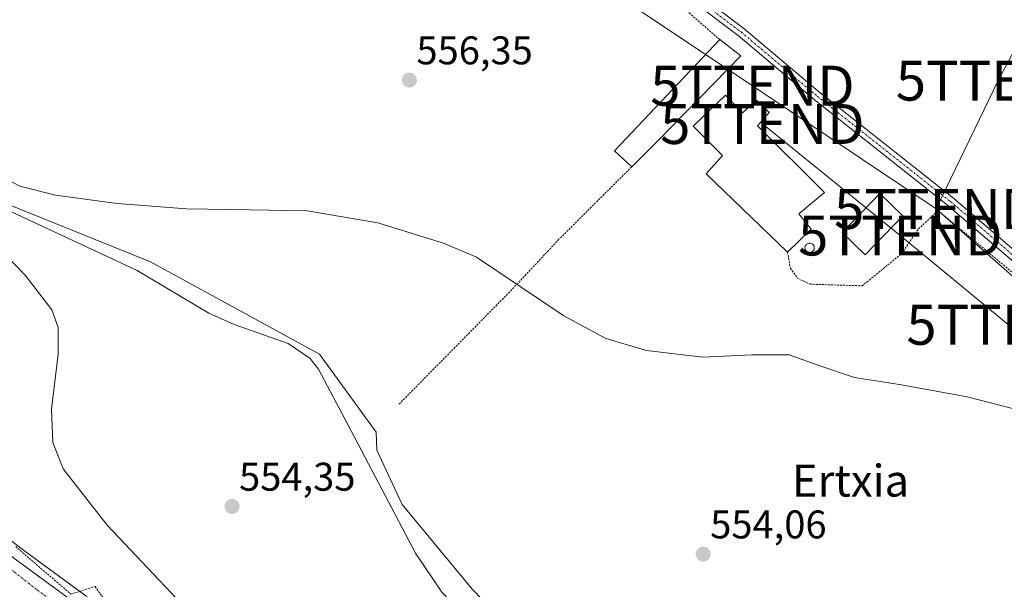
# Model space of a CAD drawing. Units: metres. Extents: x 603579 to 607016, y 4759289 to 4761655.
# Drawn here: x 604826 to 605073, y 4760939 to 4761081 of the extents above; entities that cross this region are included whole.
import ezdxf
from ezdxf.enums import TextEntityAlignment as Align

# ---------------------------------------------------------------- set-up
doc = ezdxf.new("R2010")
doc.units = ezdxf.units.M
doc.header["$MEASUREMENT"] = 0
doc.linetypes.add('TRAZO_Y_PUNTO', pattern=[1, 0.5, -0.25, 0, -0.25])
doc.linetypes.add('TRAZOS', pattern=[0.75, 0.5, -0.25])
doc.layers.get('0').update_dxf_attribs({"lineweight": 5})
for name, color, linetype, lineweight in [('Alambrada', 19, 'TRAZOS', 0), ('Carretera de calzada única', 19, 'Continuous', 13), ('Carretera de calzada única Cxs', 19, 'Continuous', 13), ('Carretera de calzada única eje', 19, 'TRAZO_Y_PUNTO', 0), ('Carátula', 7, 'Continuous', 5), ('Corriente natural lineal', 142, 'Continuous', 13), ('Curva de nivel normal', 36, 'Continuous', 0), ('Edificación industrial', 135, 'Continuous', 13), ('Edificación industrial Cxs', 135, 'Continuous', 13), ('Edificación ligera', 1, 'Continuous', 0), ('Edificación ligera Cxs', 1, 'Continuous', 0), ('Espacio natural protegido', 2, 'Continuous', 13), ('Espacio natural protegido CxS', 2, 'Continuous', 0), ('Núcleo urbano', 19, 'Continuous', 0), ('Núcleo urbano CxS', 19, 'Continuous', 0), ('Pista pavimentada', 135, 'Continuous', 13), ('Pista pavimentada Cxs', 135, 'Continuous', 0), ('Pista pavimentada eje', 135, 'TRAZO_Y_PUNTO', 0), ('Prado', 92, 'Continuous', 0), ('Prado CxS', 92, 'Continuous', 0), ('Punto de cota en terreno', 7, 'Continuous', 0), ('Rótulo de punto de cota en terreno', 19, 'Continuous', 0), ('Silo', 1, 'Continuous', 0), ('Silo Cxs', 1, 'Continuous', 0), ('Tendido', 6, 'Continuous', 0), ('Texto cartográfico', 19, 'Continuous', 0), ('Torre de tendido puntual', 7, 'Continuous', 0)]:
    doc.layers.add(name, color=color, linetype=linetype, lineweight=lineweight)
doc.styles.add('Arial', font='arial.ttf', dxfattribs={"height": 0.2})

# ---------------------------------------------------------------- blocks, each defined once
blk = doc.blocks.new('*U155')
at = {"layer": 'Prado CxS', "color": 92, "linetype": 'Continuous', "lineweight": 0}
blk.add_polyline3d([(604842.98, 4760937.01, 557.13), (604827.04, 4760948.66, 558.34), (604825.65, 4760949.75, 558.16)], dxfattribs=at)
blk = doc.blocks.new('5PATER')
at = {"layer": 'Carátula', "linetype": 'Continuous', "lineweight": 5}
h = blk.add_hatch(color=250, dxfattribs=at)
edge = h.paths.add_edge_path()
edge.add_ellipse((0, 0.01), major_axis=(-1.33, -1.34), ratio=0.999422, start_angle=0, end_angle=360)
blk = doc.blocks.new('5TTEND')
blk.add_text('5TTEND', height=10).set_placement((0, 0), align=Align.MIDDLE_CENTER)

msp = doc.modelspace()

# ---------------------------------------------------------------- linework, layer by layer
at = {"layer": 'Alambrada', "color": 19, "linetype": 'TRAZOS', "lineweight": 0}
for points in [[(605001.84, 4761076.36, 557.57), (605000.71, 4761077.24, 557.54), (604989.96, 4761086.78, 557.69), (604970.39, 4761101.14, 558.17), (604956.17, 4761112.79, 558.35), (604938.44, 4761125.88, 558.7), (604926.06, 4761136.49, 558.87), (604905.28, 4761151.57, 559.11), (604893.73, 4761157.36, 559.13), (604885.12, 4761162.63, 559.28), (604871.48, 4761168.84, 559.47), (604857.32, 4761174.07, 559.84), (604824.08, 4761188.06, 560.53), (604806.5, 4761198.26, 560.72), (604771.69, 4761216.65, 560.29), (604745.36, 4761232, 560.44), (604722.75, 4761244.22, 560.4), (604699.05, 4761255.8, 560.21), (604668.42, 4761271.58, 560.13), (604643.57, 4761285.36, 560.17), (604630.44, 4761272.8, 560.27), (604615.26, 4761255.59, 558.5), (604570.76, 4761209.41, 561.65)], [(604979.77, 4761044.45, 556.56), (604961.55, 4761026.29, 555.46), (604949.21, 4761013.13, 554.77), (604921.41, 4760984.93, 560.09)], [(605018.8, 4761023.09, 558.93), (605019.53, 4761019.09, 556.52), (605021.39, 4761016.49, 556.34), (605024.5, 4761015.05, 556.04), (605037.55, 4761014.64, 555.98), (605047.42, 4761022.74, 556.58), (605051.62, 4761028.9, 557.62), (605056.51, 4761033.47, 556.98), (605068.28, 4761023.72, 556.64), (605098.8, 4760998.26, 555.82), (605116.78, 4760983.09, 555.08), (605138.12, 4760964.18, 555.44), (605142.76, 4760957.54, 555.06), (605143.43, 4760947.42, 554.63), (605145.1, 4760936.77, 555.42), (605159.62, 4760862.47, 553.43), (605161.51, 4760848.48, 552.94), (605161.98, 4760837.63, 552.77), (605158.32, 4760820.65, 551.95), (605153.42, 4760808.75, 552.01), (605146.12, 4760797.72, 551.12)], [(604825.44, 4760949.3, 558.87), (604839.29, 4760937.4, 558.81), (604845.36, 4760939.34, 557), (604850.46, 4760931.81, 558.39), (604868.69, 4760912.86, 558.31), (604889.58, 4760889.3, 558.12), (604891.16, 4760890.72, 557.53)]]:
    msp.add_polyline3d(points, dxfattribs=at)
at = {"layer": 'Carretera de calzada única', "color": 19, "linetype": 'Continuous', "lineweight": 13}
msp.add_polyline3d([(604408.42, 4761335.44, 566.89), (604444.67, 4761300.55, 566.76), (604475.23, 4761271.68, 565.81), (604570.35, 4761184.59, 563.65), (604623.73, 4761135.96, 561.85), (604699.46, 4761055.34, 559.85), (604737.1, 4761020.3, 559.43), (604785.08, 4760977.73, 559.1), (604825.23, 4760946.27, 558.81), (604841.21, 4760934.59, 558.4), (604872.87, 4760904.08, 558.15), (604902.35, 4760871.61, 557.71), (604924.35, 4760852.23, 556.81), (604937.8, 4760839.84, 556.9), (604999.36, 4760793.23, 556.4)], dxfattribs=at)
at = {"layer": 'Carretera de calzada única Cxs', "color": 19, "linetype": 'Continuous', "lineweight": 13}
msp.add_polyline3d([(604408.42, 4761335.44, 566.89), (604444.67, 4761300.55, 566.76), (604475.23, 4761271.68, 565.81), (604570.35, 4761184.59, 563.65), (604623.73, 4761135.96, 561.85), (604699.46, 4761055.34, 559.85), (604737.1, 4761020.3, 559.43), (604785.08, 4760977.73, 559.1), (604825.23, 4760946.27, 558.81), (604841.21, 4760934.59, 558.4), (604872.87, 4760904.08, 558.15), (604902.35, 4760871.61, 557.71), (604924.35, 4760852.23, 556.81), (604937.8, 4760839.84, 556.9), (604999.36, 4760793.23, 556.4), (604999.36, 4760793.23, 556.4), (605002.65, 4760790.74, 556.33), (605005.41, 4760788.65, 556.32), (605006.41, 4760787.78, 556.3), (605017.53, 4760778.16, 555.65), (605040.19, 4760756.13, 554.08), (605077.16, 4760718.44, 552.4), (605094.39, 4760702.81, 551.54), (605169.66, 4760627.84, 551.54)], dxfattribs=at)
at = {"layer": 'Carretera de calzada única eje', "color": 19, "linetype": 'TRAZO_Y_PUNTO', "lineweight": 0}
msp.add_polyline3d([(604803.46, 4760959.94, 558.97), (604830.83, 4760938.46, 558.83), (604838.82, 4760932.61, 558.74), (604854.64, 4760917.4, 558.53), (604870.48, 4760902.14, 558.34), (604884.92, 4760886.89, 558.1), (604899.67, 4760870.66, 557.86), (604905.01, 4760865.58, 557.74), (604916.01, 4760855.89, 557.61), (604922.01, 4760850.09, 557.45), (604926.76, 4760846.04, 557.39), (604933.48, 4760839.84, 557.17), (604939.91, 4760834.83, 557.11), (604948.58, 4760828.49, 556.99), (604973.3, 4760809.76, 556.7), (604981.28, 4760803.84, 556.59), (604990.21, 4760797.01, 556.56), (604999.3, 4760790.13, 556.42), (605001.16, 4760788.69, 556.41)], dxfattribs=at)
at = {"layer": 'Corriente natural lineal', "color": 142, "linetype": 'Continuous', "lineweight": 13}
msp.add_polyline3d([(604821.06, 4761036.03, 555.01), (604859.22, 4761020.62, 554.55), (604901.58, 4760997.56, 553.9), (604915.73, 4760978, 553.91), (604915.94, 4760973.5, 554.12), (604922.24, 4760959.87, 553.67), (604939.85, 4760938.54, 553.65), (604979.1, 4760898.02, 552.94), (604998.77, 4760884.64, 553.01), (605021.22, 4760873.04, 552.47), (605060.77, 4760840.05, 551.39), (605099.36, 4760816.08, 550.87), (605137.25, 4760795.51, 550.39), (605143.6, 4760791.51, 550.1)], dxfattribs=at)
at = {"layer": 'Curva de nivel normal', "color": 36, "linetype": 'Continuous', "lineweight": 0}
for points in [[(605084.96, 4760981.37, 555), (605063.84, 4760986.81, 555), (605047.36, 4760989.87, 555), (605035.59, 4760991.7, 555), (605026.92, 4760994.58, 555), (605019.19, 4760997.37, 555), (605009.88, 4760997.38, 555), (604997.61, 4760996.78, 555), (604983.51, 4760998.46, 555), (604973.25, 4761001.45, 555), (604962.76, 4761007.11, 555), (604940.93, 4761021.78, 555), (604932.66, 4761025.31, 555), (604916.16, 4761030.38, 555), (604898.48, 4761033.42, 555), (604884.01, 4761033.7, 555), (604868.2, 4761033.9, 555), (604850.89, 4761035.23, 555), (604835.4, 4761037.34, 555), (604826.48, 4761039.63, 555), (604819.62, 4761043.16, 555)], [(604810.66, 4761034.82, 555), (604827.84, 4761017.27, 555), (604834.46, 4761008.64, 555), (604836.1, 4761004.23, 555), (604836.06, 4760997.54, 555), (604834.45, 4760983.75, 555), (604834.74, 4760975.42, 555), (604837.32, 4760968.77, 555), (604848.39, 4760954.66, 555), (604876.04, 4760925.49, 555)]]:
    msp.add_polyline3d(points, dxfattribs=at)
at = {"layer": 'Edificación industrial', "color": 135, "linetype": 'Continuous', "lineweight": 13}
for points in [[(605018.8, 4761023.09, 558.93), (604998.44, 4761042.71, 560.22), (605002.55, 4761047.25, 560.76), (604995.15, 4761054.65, 558.71), (605003.23, 4761062.38, 559.65)], [(605003.23, 4761062.38, 559.65), (605007.51, 4761057.99, 560.04), (605011, 4761061.14, 559.76), (605012.13, 4761060.06, 560.28), (605014.19, 4761058.08, 560.02), (605011.31, 4761054.69, 559.79), (605028.05, 4761037.99, 559.1), (605021.64, 4761032.65, 559.51), (605024.7, 4761028.86, 558.6), (605018.8, 4761023.09, 558.93)], [(605047.71, 4761032.18, 557.27), (605038.23, 4761022.39, 556.97), (605032.46, 4761027.97, 559.87), (605041.95, 4761037.77, 559.82), (605047.71, 4761032.18, 557.27)]]:
    msp.add_polyline3d(points, dxfattribs=at)
at = {"layer": 'Edificación industrial Cxs', "color": 135, "linetype": 'Continuous', "lineweight": 13}
for points in [[(605003.23, 4761062.38, 559.65), (605007.51, 4761057.99, 560.04), (605011, 4761061.14, 559.76), (605012.13, 4761060.06, 560.28), (605014.19, 4761058.08, 560.02), (605011.31, 4761054.69, 559.79), (605028.05, 4761037.99, 559.1), (605021.64, 4761032.65, 559.51), (605024.7, 4761028.86, 558.6), (605018.8, 4761023.09, 558.93), (604998.44, 4761042.71, 560.22), (605002.55, 4761047.25, 560.76), (604995.15, 4761054.65, 558.71), (605003.23, 4761062.38, 559.65)], [(605047.71, 4761032.18, 557.27), (605038.23, 4761022.39, 556.97), (605032.46, 4761027.97, 559.87), (605041.95, 4761037.77, 559.82), (605047.71, 4761032.18, 557.27)]]:
    msp.add_polyline3d(points, close=True, dxfattribs=at)
at = {"layer": 'Edificación ligera', "color": 1, "linetype": 'Continuous', "lineweight": 0}
for points in [[(604979.77, 4761044.45, 556.56), (604975.42, 4761048.49, 556.62), (605001.84, 4761076.36, 557.57)], [(605001.84, 4761076.36, 557.57), (605007.1, 4761072.24, 557.53), (604986.53, 4761051.19, 557.22)], [(604986.53, 4761051.19, 557.22), (604979.77, 4761044.45, 556.56)]]:
    msp.add_polyline3d(points, dxfattribs=at)
at = {"layer": 'Edificación ligera Cxs', "color": 1, "linetype": 'Continuous', "lineweight": 0}
msp.add_polyline3d([(604986.53, 4761051.19, 557.22), (604979.77, 4761044.45, 556.56), (604975.42, 4761048.49, 556.62), (605001.84, 4761076.36, 557.57), (605007.1, 4761072.24, 557.53), (604986.53, 4761051.19, 557.22)], close=True, dxfattribs=at)
at = {"layer": 'Espacio natural protegido', "color": 2, "linetype": 'Continuous', "lineweight": 13}
msp.add_polyline3d([(605085.24, 4760815.4, 551.02), (605053.61, 4760838.65, 551.2), (605019.04, 4760865.18, 551.26), (604977.95, 4760894.88, 552.64), (604967.85, 4760903.04, 553.18), (604948.78, 4760920.74, 553.05), (604932.23, 4760937.9, 553.74), (604925.62, 4760947.69, 553.7), (604908.76, 4760979.72, 553.84), (604901.27, 4760993.75, 554.03), (604899.19, 4760996.4, 554.02), (604893.7, 4761000.18, 554.3), (604880.21, 4761004.94, 554.33), (604873.79, 4761007.77, 554.23), (604855.89, 4761018.49, 554.58), (604816.96, 4761036.61, 555.01)], dxfattribs=at)
at = {"layer": 'Espacio natural protegido CxS', "color": 2, "linetype": 'Continuous', "lineweight": 0}
msp.add_polyline3d([(605085.24, 4760815.4, 551.02), (605053.61, 4760838.65, 551.2), (605019.04, 4760865.18, 551.26), (604977.95, 4760894.88, 552.64), (604967.85, 4760903.04, 553.18), (604948.78, 4760920.74, 553.05), (604932.23, 4760937.9, 553.74), (604925.62, 4760947.69, 553.7), (604908.76, 4760979.72, 553.84), (604901.27, 4760993.75, 554.03), (604899.19, 4760996.4, 554.02), (604893.7, 4761000.18, 554.3), (604880.21, 4761004.94, 554.33), (604873.79, 4761007.77, 554.23), (604855.89, 4761018.49, 554.58), (604816.96, 4761036.61, 555.01)], dxfattribs=at)
msp.add_polyline3d([(605085.24, 4760815.4, 551.02), (605053.61, 4760838.65, 551.2), (605019.04, 4760865.18, 551.26), (604977.95, 4760894.88, 552.64), (604967.85, 4760903.04, 553.18), (604948.78, 4760920.74, 553.05), (604932.23, 4760937.9, 553.74), (604925.62, 4760947.69, 553.7), (604908.76, 4760979.72, 553.84), (604901.27, 4760993.75, 554.03), (604899.19, 4760996.4, 554.02), (604893.7, 4761000.18, 554.3), (604880.21, 4761004.94, 554.33), (604873.79, 4761007.77, 554.23), (604855.89, 4761018.49, 554.58), (604816.96, 4761036.61, 555.01)], dxfattribs=at)
at = {"layer": 'Núcleo urbano', "color": 19, "linetype": 'Continuous', "lineweight": 0}
msp.add_polyline3d([(604892.75, 4760886.64, 557.28), (604890, 4760889.68, 557.16), (604881.71, 4760898.81, 557.77), (604875.09, 4760906.1, 557.12), (604874.95, 4760906.24, 557.11), (604872.26, 4760908.84, 557.67), (604843.29, 4760936.75, 557.14), (604843.14, 4760936.89, 557.13), (604842.98, 4760937.01, 557.13), (604841.49, 4760938.1, 557.2), (604827.04, 4760948.66, 558.34), (604825.65, 4760949.76, 558.16), (604811.29, 4760961.01, 557.57), (604787, 4760980.04, 558.33), (604739.12, 4761022.52, 558.19), (604702.53, 4761056.58, 558.6), (604701.58, 4761057.47, 558.51), (604665.7, 4761095.66, 559.82), (604660.25, 4761101.47, 559.96)], dxfattribs=at)
at = {"layer": 'Núcleo urbano CxS', "color": 19, "linetype": 'Continuous', "lineweight": 0}
msp.add_polyline3d([(604825.65, 4760949.75, 558.16), (604827.04, 4760948.66, 558.34), (604842.98, 4760937.01, 557.13), (604843.14, 4760936.89, 557.13), (604843.29, 4760936.75, 557.14), (604874.95, 4760906.24, 557.11), (604875.09, 4760906.1, 557.12), (604881.71, 4760898.81, 557.77), (604892.75, 4760886.64, 557.28), (604887.58, 4760881.13, 558.04), (604884.67, 4760878.32, 559.08), (604865.95, 4760898.08, 559.71), (604834.47, 4760928.38, 559.47), (604779.82, 4760971.27, 560.7)], dxfattribs=at)
at = {"layer": 'Pista pavimentada', "color": 135, "linetype": 'Continuous', "lineweight": 13}
for points in [[(605149.72, 4760953.87, 554.69), (605145.72, 4760960.61, 554.88), (605133.52, 4760972.55, 555), (605112.79, 4760988.63, 555.23), (605058.9, 4761034.83, 556.41), (605025.53, 4761061.21, 556.88), (605006.43, 4761077.31, 557.28), (604967.79, 4761106.46, 558.02), (604908.87, 4761152.91, 559.15), (604899.04, 4761159.02, 559.17), (604878.69, 4761168.89, 559.39), (604843.71, 4761182.34, 560.08), (604826.87, 4761190.03, 560.33), (604780.46, 4761216.14, 560.47), (604748.97, 4761232.46, 560.5)], [(604975.38, 4761103.67, 557.93), (605007.89, 4761079.14, 557.36), (605027.01, 4761063.02, 556.97), (605060.38, 4761036.64, 556.38), (605114.27, 4760990.45, 555.38), (605135.06, 4760974.31, 555.17), (605139.68, 4760971.74, 555.1), (605143.88, 4760970.02, 555.12), (605147.95, 4760969.98, 555.1), (605151.25, 4760971.52, 555.14)]]:
    msp.add_polyline3d(points, dxfattribs=at)
at = {"layer": 'Pista pavimentada Cxs', "color": 135, "linetype": 'Continuous', "lineweight": 0}
msp.add_polyline3d([(604969.22, 4761108.32, 557.94), (605007.89, 4761079.14, 557.36), (605027.01, 4761063.02, 556.97), (605060.38, 4761036.64, 556.38), (605114.27, 4760990.45, 555.38), (605135.06, 4760974.31, 555.17), (605139.68, 4760971.74, 555.1), (605143.88, 4760970.02, 555.12), (605147.95, 4760969.98, 555.1), (605151.25, 4760971.52, 555.14), (605151.25, 4760971.52, 555.14), (605150.8, 4760968.25, 555.09), (605149.71, 4760954.98, 554.73), (605149.72, 4760953.87, 554.69), (605145.72, 4760960.61, 554.88), (605133.52, 4760972.55, 555), (605112.79, 4760988.63, 555.23), (605058.9, 4761034.83, 556.41), (605025.53, 4761061.21, 556.88), (605006.43, 4761077.31, 557.28), (604967.79, 4761106.46, 558.02)], dxfattribs=at)
at = {"layer": 'Pista pavimentada eje', "color": 135, "linetype": 'TRAZO_Y_PUNTO', "lineweight": 0}
msp.add_polyline3d([(604749.8, 4761233.34, 560.58), (604781.02, 4761217.17, 560.53), (604804.2, 4761204.13, 560.63), (604827.41, 4761191.08, 560.36), (604844.17, 4761183.42, 560.08), (604879.16, 4761169.97, 559.44), (604899.61, 4761160.05, 559.22), (604909.54, 4761153.87, 559.18), (604939.05, 4761130.62, 558.61), (604968.51, 4761107.39, 557.98), (604987.83, 4761092.82, 557.66), (605007.16, 4761078.23, 557.3), (605026.27, 4761062.12, 556.91), (605059.64, 4761035.74, 556.39), (605086.59, 4761012.64, 555.91), (605113.53, 4760989.54, 555.3), (605123.9, 4760981.5, 555.12), (605134.29, 4760973.43, 555.06), (605140.72, 4760968.51, 555.08), (605145.28, 4760965.71, 555), (605149.67, 4760963.99, 555.01), (605152.87, 4760964.23, 555.06)], dxfattribs=at)
at = {"layer": 'Prado', "color": 92, "linetype": 'Continuous', "lineweight": 0}
msp.add_polyline3d([(604892.75, 4760886.64, 557.28), (604890, 4760889.68, 557.16), (604881.71, 4760898.81, 557.77), (604875.09, 4760906.1, 557.12), (604874.95, 4760906.24, 557.11), (604872.26, 4760908.84, 557.67), (604843.29, 4760936.75, 557.14), (604843.14, 4760936.89, 557.13), (604842.98, 4760937.01, 557.13), (604841.49, 4760938.1, 557.2), (604827.04, 4760948.66, 558.34), (604825.65, 4760949.76, 558.16), (604811.29, 4760961.01, 557.57), (604787, 4760980.04, 558.33), (604739.12, 4761022.52, 558.19), (604702.53, 4761056.58, 558.6), (604701.58, 4761057.47, 558.51), (604665.7, 4761095.66, 559.82), (604660.25, 4761101.47, 559.96)], dxfattribs=at)
at = {"layer": 'Silo', "color": 1, "linetype": 'Continuous', "lineweight": 0}
msp.add_polyline3d([(605024.55, 4761022.98, 558.83), (605024.34, 4761022.96, 559.12), (605024.14, 4761022.98, 559.5), (605023.94, 4761023.03, 559.85), (605023.76, 4761023.12, 559.98), (605023.59, 4761023.24, 560.19), (605023.44, 4761023.38, 560.47), (605023.33, 4761023.55, 560.81), (605023.24, 4761023.74, 561.2), (605023.19, 4761023.93, 561.64), (605023.17, 4761024.14, 561.83), (605023.19, 4761024.34, 561.92), (605023.24, 4761024.54, 562.03), (605023.33, 4761024.73, 562.15), (605023.44, 4761024.89, 562.27), (605023.59, 4761025.04, 562.37), (605023.76, 4761025.16, 562.46), (605023.94, 4761025.24, 562.54), (605024.14, 4761025.3, 562.13), (605024.34, 4761025.31, 561.51), (605024.55, 4761025.3, 560.89), (605024.75, 4761025.24, 560.3), (605024.93, 4761025.16, 559.74), (605025.1, 4761025.04, 559.23), (605025.25, 4761024.89, 558.8), (605025.36, 4761024.73, 558.44), (605025.45, 4761024.54, 558.18), (605025.5, 4761024.34, 558.02), (605025.52, 4761024.14, 557.96), (605025.5, 4761023.93, 557.97), (605025.45, 4761023.74, 557.97), (605025.36, 4761023.55, 558.04), (605025.25, 4761023.38, 558.14), (605025.1, 4761023.24, 558.27), (605024.93, 4761023.12, 558.42), (605024.75, 4761023.03, 558.6), (605024.55, 4761022.98, 558.83)], dxfattribs=at)
at = {"layer": 'Silo Cxs', "color": 1, "linetype": 'Continuous', "lineweight": 0}
msp.add_polyline3d([(605024.55, 4761022.98, 558.83), (605024.34, 4761022.96, 559.12), (605024.14, 4761022.98, 559.5), (605023.94, 4761023.03, 559.85), (605023.76, 4761023.12, 559.98), (605023.59, 4761023.24, 560.19), (605023.44, 4761023.38, 560.47), (605023.33, 4761023.55, 560.81), (605023.24, 4761023.74, 561.2), (605023.19, 4761023.93, 561.64), (605023.17, 4761024.14, 561.83), (605023.19, 4761024.34, 561.92), (605023.24, 4761024.54, 562.03), (605023.33, 4761024.73, 562.15), (605023.44, 4761024.89, 562.27), (605023.59, 4761025.04, 562.37), (605023.76, 4761025.16, 562.46), (605023.94, 4761025.24, 562.54), (605024.14, 4761025.3, 562.13), (605024.34, 4761025.31, 561.51), (605024.55, 4761025.3, 560.89), (605024.75, 4761025.24, 560.3), (605024.93, 4761025.16, 559.74), (605025.1, 4761025.04, 559.23), (605025.25, 4761024.89, 558.8), (605025.36, 4761024.73, 558.44), (605025.45, 4761024.54, 558.18), (605025.5, 4761024.34, 558.02), (605025.52, 4761024.14, 557.96), (605025.5, 4761023.93, 557.97), (605025.45, 4761023.74, 557.97), (605025.36, 4761023.55, 558.04), (605025.25, 4761023.38, 558.14), (605025.1, 4761023.24, 558.27), (605024.93, 4761023.12, 558.42), (605024.75, 4761023.03, 558.6), (605024.55, 4761022.98, 558.83)], close=True, dxfattribs=at)
at = {"layer": 'Tendido', "color": 6, "linetype": 'Continuous', "lineweight": 0}
for points in [[(605056.07, 4761033.89, 556.51), (605071.55, 4761066.05, 556.92), (605118.99, 4761154.54, 557.9), (605155.18, 4761222.07, 555.01), (605211.91, 4761328.96, 553.93), (605257.23, 4761418.36, 552.81), (605301.59, 4761503.52, 550.73), (605333.58, 4761564.11, 552.51), (605338.97, 4761576.76, 552.94)], [(605056.07, 4761033.89, 556.51), (605010.02, 4761064.78, 557.29), (604928.54, 4761119.22, 558.52), (604856.45, 4761167.64, 559.53), (604750.45, 4761239.97, 560.78)], [(605177.82, 4760939.87, 554.76), (605139.48, 4760951.9, 554.5), (605106.27, 4760978.95, 554.95), (605074.19, 4761004.88, 555.84), (605047.07, 4761027.24, 556.68), (605012.52, 4761055.18, 557.25), (605012.13, 4761055.65, 557.27)], [(605056.07, 4761033.89, 556.51), (605118.44, 4760978.92, 554.96), (605169.26, 4760936.02, 554.5), (605229.85, 4760883.51, 554), (605312.66, 4760812.2, 552.24)]]:
    msp.add_polyline3d(points, dxfattribs=at)

# ---------------------------------------------------------------- block references
at = {"layer": 'Prado CxS', "color": 92, "linetype": 'Continuous', "lineweight": 0}
msp.add_blockref('*U155', (0, 0), dxfattribs=at)
at = {"layer": 'Punto de cota en terreno', "linetype": 'Continuous', "lineweight": 0}
for p in [(604924.08, 4761066.18, 556.35), (604879.65, 4760959.37, 554.35), (604997.68, 4760947.42, 554.06)]:
    msp.add_blockref('5PATER', p, dxfattribs=at)
at = {"layer": 'Torre de tendido puntual', "linetype": 'Continuous', "lineweight": 0}
for p in [(605071.55, 4761066.05, 556.96), (605010.02, 4761064.78, 557.26), (605012.52, 4761055.18, 557.19), (605056.07, 4761033.89, 556.71), (605047.07, 4761027.24, 556.67), (605074.19, 4761004.88, 555.67)]:
    msp.add_blockref('5TTEND', p, dxfattribs=at)

# ---------------------------------------------------------------- texts
at = {"layer": 'Rótulo de punto de cota en terreno', "color": 19, "linetype": 'Continuous', "lineweight": 0, "style": 'Arial'}
for s, p in [('556,35', (604925.84, 4761067.94)), ('554,35', (604881.41, 4760961.13)), ('554,06', (604999.44, 4760949.18))]:
    msp.add_text(s, height=7, dxfattribs=at).set_placement(p, align=Align.BOTTOM_LEFT)
at = {"layer": 'Texto cartográfico', "color": 19, "linetype": 'Continuous', "lineweight": 0, "style": 'Arial'}
msp.add_text('Ertxia', height=8, dxfattribs=at).set_placement((605034.58, 4760965.83), align=Align.MIDDLE_CENTER)

doc.saveas('drawing.dxf')
